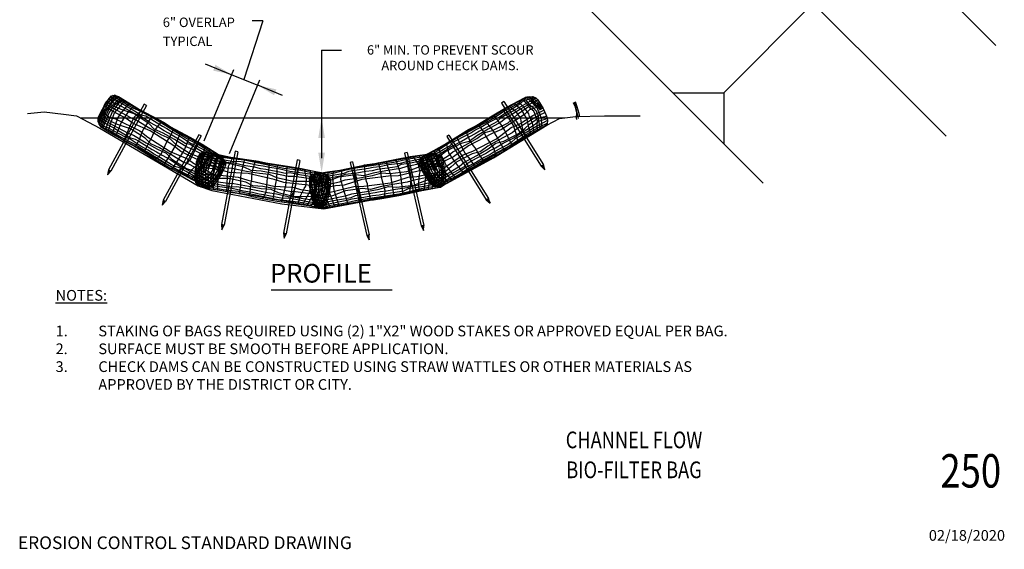
# Model space of a CAD drawing. Units: feet. Extents: x 0.21 to 7.63, y 0.17 to 10.1.
# Drawn here: x 0.21 to 7.58, y 0.17 to 4.13 of the extents above; entities that cross this region are included whole.
import ezdxf
from ezdxf.enums import TextEntityAlignment as Align

# ---------------------------------------------------------------- set-up
doc = ezdxf.new("R2010")
doc.units = ezdxf.units.FT
doc.header["$MEASUREMENT"] = 0
for name, color, linetype in [('BIOBAG', 51, 'Continuous'), ('DIMENSIONS', 4, 'Continuous'), ('HATCHING', 8, 'Continuous'), ('OBJECTS', 7, 'Continuous'), ('TEXTM', 3, 'Continuous'), ('TEXTS', 2, 'Continuous'), ('ZDWG_TXT_TITLES', 7, 'Continuous')]:
    doc.layers.add(name, color=color, linetype=linetype)
doc.styles.add('18', font='Simplex')
doc.styles.add('DEFAULT', font='Simplex')
doc.styles.add('NOTES-MAJOR', font='arial.ttf', dxfattribs={"width": 0.8, "height": 0.125})
doc.styles.add('TITLES', font='swissb.ttf', dxfattribs={"height": 0.25})
doc.styles.add('TXT', font='romans.shx')

# ---------------------------------------------------------------- blocks, each defined once
blk = doc.blocks.new('A$C32ED3CB6')
at = {"layer": 'OBJECTS', "linetype": 'Continuous'}
for points in [[(0.0169, 0.5094), (0, 0.4988)], [(0, 0.4988), (0.2965, 0.0256)], [(0.0169, 0.5094), (0.3135, 0.0362)], [(0.3135, 0.0362), (0.2965, 0.0256)], [(0.2965, 0.0256), (0.3244, 0), (0.3135, 0.0362)], [(0.305, 0.0309), (0.3244, 0)]]:
    blk.add_lwpolyline(points, dxfattribs=at)

msp = doc.modelspace()

# ---------------------------------------------------------------- linework, layer by layer
at = {"layer": 'BIOBAG', "linetype": 'Continuous'}
for p, q in [((0.8919, 3.4909), (0.8651, 3.5214)), ((0.9851, 3.4941), (1, 3.4855)), ((1, 3.4855), (1.0673, 3.4467)), ((1.0673, 3.4467), (1.1158, 3.4173)), ((1.1158, 3.4173), (1.1517, 3.4079)), ((1.1517, 3.4079), (1.1785, 3.3925)), ((1.1785, 3.3925), (1.2781, 3.3307)), ((1.2781, 3.3307), (1.3108, 3.3132)), ((1.3108, 3.3132), (1.3523, 3.2864)), ((1.3523, 3.2864), (1.4117, 3.2535)), ((1.4117, 3.2535), (1.4862, 3.2048)), ((1.4862, 3.2048), (1.5211, 3.1889)), ((1.5211, 3.1889), (1.6004, 3.146)), ((1.6004, 3.146), (1.6572, 3.1161)), ((1.6572, 3.1161), (1.6865, 3.1077)), ((1.6865, 3.1077), (1.7117, 3.0846)), ((1.7117, 3.0846), (1.7477, 3.0468))]:
    msp.add_line(p, q, dxfattribs=at)
at = {"layer": 'DIMENSIONS'}
for points in [[(2.0286, 4.12), (1.8862, 3.6793)], [(2.0286, 4.12), (1.9475, 4.12)], [(1.5977, 3.7971), (1.7956, 3.7163)], [(1.5897, 3.2212), (1.8119, 3.7563)], [(1.7956, 3.7163), (1.9902, 3.6369)], [(1.7782, 3.127), (2.0065, 3.6769)], [(2.1757, 3.5613), (1.9902, 3.6369)], [(0.6606, 3.3944), (4.287, 3.3944)]]:
    msp.add_lwpolyline(points, dxfattribs=at)
for points in [[(1.6737, 3.7903), (1.6563, 3.7468), (1.7956, 3.7163)], [(2.1121, 3.5629), (2.1295, 3.6065), (1.9902, 3.6369)]]:
    msp.add_solid(points, dxfattribs=at)
at = {"layer": 'HATCHING', "linetype": 'Continuous'}
for points in [[(0.9288, 3.5594), (0.9149, 3.5484), (0.902, 3.5364), (0.8933, 3.5286), (0.8801, 3.5179), (0.8712, 3.5054), (0.8551, 3.4806), (0.8501, 3.467), (0.8325, 3.4383), (0.8256, 3.4194), (0.8178, 3.4038), (0.8126, 3.3898), (0.8075, 3.3687), (0.7998, 3.3558)], [(0.8274, 3.4595), (0.8405, 3.484), (0.8536, 3.5106), (0.8711, 3.5277), (0.8774, 3.5387), (0.8968, 3.5583), (0.9183, 3.5632), (0.9492, 3.5521), (1.0261, 3.505), (1.1059, 3.4562), (1.2906, 3.3576), (1.3384, 3.3273), (1.4822, 3.2483), (1.5749, 3.1961), (1.7165, 3.1063), (1.7299, 3.0879), (1.7466, 3.0636), (1.7482, 3.0387), (1.7423, 3.0194), (1.706, 2.9522)], [(0.8338, 3.4557), (0.8541, 3.4993), (0.8796, 3.5213), (0.9177, 3.5634)], [(0.8489, 3.447), (0.8813, 3.4852), (0.9032, 3.5243), (0.94, 3.5554)], [(0.855, 3.4435), (0.8639, 3.4542), (0.9131, 3.5221), (0.9476, 3.5526)], [(0.8553, 3.5086), (0.8621, 3.5148), (0.8859, 3.5433), (0.9002, 3.5591)], [(0.8665, 3.437), (0.8817, 3.4624), (0.9224, 3.5073), (0.9621, 3.5441)], [(1.7476, 3.0368), (1.7198, 3.0542), (1.651, 3.0955), (1.5997, 3.1251), (1.5324, 3.1639), (1.4838, 3.1933), (1.4479, 3.2027), (1.4212, 3.2181), (1.3216, 3.28), (1.2889, 3.2974), (1.2474, 3.3242), (1.188, 3.3571), (1.1135, 3.4058), (1.0785, 3.4217), (0.9992, 3.4646), (0.9425, 3.4945), (0.9131, 3.5029), (0.888, 3.526), (0.8766, 3.5379)], [(0.878, 3.4303), (0.8967, 3.4562), (0.9227, 3.4927), (0.9565, 3.5209), (0.9744, 3.5366)], [(0.8893, 3.5507), (0.9487, 3.5152), (1, 3.4855), (1.0673, 3.4467), (1.1158, 3.4173), (1.1517, 3.4079), (1.1785, 3.3925), (1.2781, 3.3307), (1.3108, 3.3132), (1.3523, 3.2864), (1.4117, 3.2535), (1.4862, 3.2048), (1.5211, 3.1889), (1.6004, 3.146), (1.6572, 3.1161), (1.6865, 3.1077), (1.7117, 3.0846), (1.7477, 3.0468)], [(1.7333, 3.083), (1.7209, 3.0907), (1.6887, 3.1164), (1.6498, 3.1304), (1.5527, 3.1893), (1.4513, 3.2407), (1.1917, 3.4005), (1.0935, 3.4501), (1.0591, 3.4671), (1.0258, 3.4835), (0.9474, 3.5302), (0.904, 3.56)], [(1.7171, 3.1055), (1.5506, 3.2004), (1.4489, 3.2563), (1.288, 3.3478), (1.232, 3.3815), (1.0485, 3.4832), (0.9989, 3.5132), (0.9188, 3.564)], [(3.2465, 2.9555), (3.2318, 2.9791), (3.2153, 3.0038), (3.2092, 3.0275), (3.2029, 3.0385), (3.1956, 3.065), (3.2021, 3.0861), (3.2272, 3.1073), (3.3064, 3.1503), (3.3886, 3.1951), (3.5663, 3.3057), (3.6165, 3.332), (3.7568, 3.417), (3.8483, 3.4712), (3.9969, 3.5489), (4.0195, 3.5513), (4.0489, 3.5536), (4.0713, 3.5425), (4.0851, 3.5278), (4.1251, 3.4628)], [(4.0255, 3.5518), (4.0126, 3.5449), (3.9743, 3.5299), (3.9427, 3.5032), (3.8432, 3.4485), (3.748, 3.3864), (3.4797, 3.2415), (3.3877, 3.1812), (3.3558, 3.16), (3.325, 3.1393), (3.2453, 3.0947), (3.1978, 3.0721)], [(3.1984, 3.0547), (3.2589, 3.0884), (3.3102, 3.118), (3.3775, 3.1569), (3.4273, 3.1842), (3.4533, 3.2106), (3.4801, 3.2261), (3.5834, 3.2814), (3.6148, 3.301), (3.6588, 3.3236), (3.717, 3.3585), (3.7964, 3.3987), (3.8277, 3.421), (3.9045, 3.4682), (3.9588, 3.5024), (3.9807, 3.5237), (4.0133, 3.5339), (4.064, 3.5461)], [(3.9979, 3.549), (3.8325, 3.4523), (3.7333, 3.3922), (3.5736, 3.2986), (3.5163, 3.2669), (3.3365, 3.1588), (3.2857, 3.1309), (3.2017, 3.0869)], [(4.0727, 3.5411), (4.0437, 3.5258), (3.9735, 3.4867), (3.9223, 3.4571), (3.8549, 3.4183), (3.8052, 3.3909), (3.7791, 3.3645), (3.7524, 3.3491), (3.6491, 3.2937), (3.6176, 3.2741), (3.5736, 3.2516), (3.5155, 3.2166), (3.4361, 3.1764), (3.4048, 3.1541), (3.328, 3.1069), (3.2737, 3.0727), (3.2517, 3.0515), (3.2192, 3.0412), (3.2032, 3.0374)], [(4.0787, 3.436), (4.0755, 3.4425), (4.0534, 3.4651), (4.0295, 3.4859), (4, 3.5224), (3.9728, 3.5366)], [(4.0913, 3.4432), (4.0795, 3.4694), (4.051, 3.4982), (4.0077, 3.54), (3.9932, 3.547)], [(4.1046, 3.4509), (4.0939, 3.4685), (4.0679, 3.4937), (4.0461, 3.5169), (4.0334, 3.537), (4.0083, 3.5501)], [(4.1119, 3.4552), (4.0933, 3.4869), (4.0676, 3.5066), (4.0471, 3.5318), (4.0279, 3.5505)], [(4.1179, 3.4586), (4.0889, 3.5056), (4.0651, 3.5284), (4.0396, 3.5529)], [(0.7972, 3.3633), (0.8017, 3.3891), (0.8083, 3.4093), (0.8185, 3.4295), (0.8278, 3.4518), (0.8376, 3.4757), (0.8512, 3.4992), (0.8553, 3.5086)], [(1.7197, 2.9776), (1.701, 2.9896), (1.6469, 3.0365), (1.5969, 3.0511), (1.4144, 3.1422), (1.3541, 3.1884), (1.186, 3.2969), (1.0577, 3.351), (1.0052, 3.3885), (0.8986, 3.4457), (0.8411, 3.4852)], [(0.8502, 3.5025), (0.8777, 3.4835), (0.9311, 3.4526), (1.0479, 3.3909), (1.0884, 3.3747), (1.1823, 3.3176), (1.2656, 3.2695), (1.3324, 3.2395), (1.3745, 3.1966), (1.4837, 3.1265), (1.5356, 3.1079), (1.5812, 3.093), (1.6565, 3.0581), (1.7072, 3.0003), (1.7273, 2.9915)], [(1.7423, 3.0194), (1.7196, 3.0316), (1.6707, 3.0655), (1.6173, 3.0963), (1.5005, 3.1581), (1.46, 3.1743), (1.3661, 3.2314), (1.2828, 3.2795), (1.216, 3.3095), (1.1739, 3.3524), (1.0647, 3.4225), (1.0128, 3.4411), (0.9672, 3.456), (0.8919, 3.4909), (0.8651, 3.5214)], [(0.8957, 3.42), (0.9065, 3.4471), (0.9252, 3.469), (0.9432, 3.4932), (0.9578, 3.5115), (0.9726, 3.5215), (0.984, 3.5307)], [(0.9095, 3.4121), (0.9194, 3.4318), (0.9976, 3.5224)], [(0.9441, 3.3912), (0.9513, 3.403), (0.9635, 3.4232), (1.0293, 3.503)], [(0.9792, 3.372), (0.986, 3.383), (1.0299, 3.4492), (1.0635, 3.4821)], [(4.0851, 3.5278), (4.0631, 3.5142), (4.0094, 3.4889), (3.9559, 3.458), (3.8441, 3.3878), (3.8097, 3.3608), (3.7134, 3.308), (3.6301, 3.2599), (3.5707, 3.2171), (3.5125, 3.202), (3.3972, 3.1425), (3.3551, 3.1068), (3.3194, 3.0749), (3.2515, 3.0271), (3.2117, 3.0192)], [(3.2206, 2.9968), (3.2508, 3.011), (3.3042, 3.0419), (3.4161, 3.1122), (3.4504, 3.1391), (3.5468, 3.1919), (3.6301, 3.24), (3.6895, 3.2828), (3.7477, 3.2979), (3.863, 3.3574), (3.9051, 3.3931), (3.9408, 3.4251), (4.0087, 3.4728), (4.084, 3.4878), (4.1017, 3.5008)], [(4.11, 3.4874), (4.0902, 3.4771), (4.0225, 3.4537), (3.9849, 3.4177), (3.8148, 3.3052), (3.7446, 3.2761), (3.5666, 3.1847), (3.4555, 3.1007), (3.3969, 3.074), (3.294, 3.0103), (3.2311, 2.9802)], [(4.1251, 3.4628), (4.1466, 3.4175), (4.1563, 3.3938), (4.1586, 3.3737), (4.1552, 3.3518), (4.1422, 3.335), (4.1114, 3.3145), (4.0708, 3.2924), (4.0363, 3.2711), (3.9895, 3.2414), (3.8683, 3.1648), (3.7562, 3.1001), (3.701, 3.0708), (3.6718, 3.0567), (3.6026, 3.0194), (3.5553, 2.9881), (3.5002, 2.9589), (3.4527, 2.9302), (3.4057, 2.903), (3.3599, 2.8806), (3.3305, 2.8783), (3.3096, 2.8822), (3.301, 2.8879), (3.2864, 2.8969), (3.2465, 2.9555)], [(3.9605, 3.3677), (3.9576, 3.3896), (3.9271, 3.4358), (3.8683, 3.4816)], [(4.0011, 3.3912), (3.9667, 3.4508), (3.9062, 3.5015)], [(4.0244, 3.4046), (4.0179, 3.4241), (3.9946, 3.4593), (3.9396, 3.519)], [(4.0634, 3.4271), (4.0566, 3.4431), (4.0328, 3.4615), (4.0052, 3.4969), (3.989, 3.5148), (3.9622, 3.5308)], [(4.3784, 3.3815), (4.3752, 3.3934), (4.3766, 3.4323), (4.3673, 3.4734), (4.3526, 3.5053)], [(4.3888, 3.3882), (4.3847, 3.412), (4.3728, 3.4659), (4.3599, 3.5096)], [(4.3993, 3.4011), (4.3947, 3.4252), (4.3806, 3.4759), (4.3663, 3.5133)], [(1.706, 2.9522), (1.6776, 2.911), (1.6619, 2.8907), (1.6456, 2.8787), (1.625, 2.8707), (1.6039, 2.8735), (1.5707, 2.8899), (1.5313, 2.914), (1.4956, 2.9333), (1.4465, 2.959), (1.3195, 3.0256), (1.2075, 3.0903), (1.1545, 3.1235), (1.1277, 3.1417), (1.0608, 3.183), (1.01, 3.2083), (0.9572, 3.2415), (0.9085, 3.2683), (0.8615, 3.2954), (0.8192, 3.3238), (0.8026, 3.3481), (0.7955, 3.3682), (0.7961, 3.3785), (0.7966, 3.3956), (0.8274, 3.4595)], [(0.7989, 3.3585), (0.8076, 3.388), (0.8154, 3.411), (0.83, 3.4474), (0.8338, 3.4557)], [(0.8019, 3.4063), (0.8507, 3.3724), (0.9041, 3.3416), (1.0209, 3.2798), (1.0615, 3.2636), (1.1553, 3.2065), (1.2387, 3.1584), (1.3054, 3.1284), (1.3476, 3.0855), (1.4568, 3.0154), (1.5087, 2.9968), (1.5542, 2.9819), (1.6295, 2.947), (1.6699, 2.901)], [(0.8034, 3.3448), (0.8111, 3.3639), (0.8247, 3.4001), (0.8444, 3.4387), (0.8489, 3.447)], [(0.8124, 3.3338), (0.8286, 3.3774), (0.855, 3.4435)], [(1.6869, 2.9245), (1.6438, 2.9544), (1.5904, 2.9853), (1.4736, 3.047), (1.4331, 3.0632), (1.3392, 3.1203), (1.2559, 3.1684), (1.1891, 3.1984), (1.1469, 3.2413), (1.0378, 3.3114), (0.9858, 3.33), (0.9403, 3.3449), (0.865, 3.3798), (0.8159, 3.4357)], [(0.8212, 3.3225), (0.8275, 3.3398), (0.8487, 3.3972), (0.8603, 3.421), (0.8665, 3.437)], [(0.8215, 3.4474), (0.8746, 3.4014), (0.9246, 3.3868), (1.1071, 3.2957), (1.1673, 3.2495), (1.3355, 3.141), (1.4638, 3.0869), (1.5163, 3.0494), (1.6229, 2.9922), (1.698, 2.9406)], [(0.8318, 3.3154), (0.8649, 3.401), (0.878, 3.4303)], [(0.8503, 3.303), (0.8659, 3.346), (0.8957, 3.42)], [(0.8716, 3.2896), (0.8907, 3.3553), (0.9095, 3.4121)], [(0.901, 3.2726), (0.9441, 3.3912)], [(1.037, 3.3376), (1.0663, 3.398), (1.1199, 3.4487)], [(1.1254, 3.289), (1.1352, 3.3076), (1.189, 3.3901), (1.2018, 3.405)], [(3.254, 2.9444), (3.3204, 2.9673), (3.358, 3.0033), (3.5282, 3.1158), (3.5983, 3.1449), (3.7763, 3.2363), (3.8874, 3.3204), (3.946, 3.3471), (4.0489, 3.4108), (4.1311, 3.4501)], [(4.1395, 3.4324), (4.0921, 3.41), (4.0387, 3.3792), (3.9268, 3.3089), (3.8925, 3.2819), (3.7961, 3.2292), (3.7128, 3.181), (3.6534, 3.1382), (3.5952, 3.1232), (3.4799, 3.0637), (3.4378, 3.028), (3.4022, 2.996), (3.3343, 2.9483), (3.2613, 2.9337)], [(3.2798, 2.9068), (3.3336, 2.9322), (3.387, 2.963), (3.4989, 3.0333), (3.5332, 3.0603), (3.6295, 3.113), (3.7129, 3.1612), (3.7722, 3.204), (3.8304, 3.219), (3.9458, 3.2785), (3.9878, 3.3142), (4.0235, 3.3462), (4.0914, 3.3939), (4.1514, 3.4059)], [(3.8393, 3.2978), (3.8169, 3.3354), (3.7538, 3.4152)], [(3.9042, 3.3352), (3.8781, 3.3765), (3.8238, 3.4567)], [(4.0323, 3.2686), (4.0195, 3.3226), (4.0062, 3.3824), (4.0011, 3.3912)], [(4.0592, 3.2852), (4.0453, 3.3548), (4.0244, 3.4046)], [(4.0822, 3.2986), (4.0811, 3.3302), (4.0823, 3.3714), (4.0674, 3.4093), (4.0634, 3.4271)], [(4.1056, 3.3113), (4.0961, 3.3579), (4.0912, 3.4076), (4.0787, 3.436)], [(4.1169, 3.3182), (4.1168, 3.3449), (4.1125, 3.3853), (4.0973, 3.4302), (4.0913, 3.4432)], [(1.6459, 2.8789), (1.6416, 2.8815), (1.5728, 2.9228), (1.5215, 2.9524), (1.4542, 2.9912), (1.4056, 3.0206), (1.3697, 3.03), (1.343, 3.0454), (1.2434, 3.1072), (1.2107, 3.1247), (1.1692, 3.1515), (1.1098, 3.1844), (1.0353, 3.2331), (1.0003, 3.249), (0.9211, 3.2919), (0.8643, 3.3218), (0.8349, 3.3302), (0.8098, 3.3533), (0.7955, 3.3683)], [(0.7964, 3.387), (0.8016, 3.3837), (0.8705, 3.3424), (0.9218, 3.3128), (0.9891, 3.274), (1.0376, 3.2446), (1.0735, 3.2352), (1.1003, 3.2198), (1.1999, 3.158), (1.2326, 3.1405), (1.2741, 3.1137), (1.3335, 3.0808), (1.408, 3.0321), (1.443, 3.0162), (1.5222, 2.9733), (1.579, 2.9434), (1.6084, 2.935), (1.6335, 2.9119), (1.6571, 2.8871)], [(0.8063, 3.3426), (0.8327, 3.3215), (0.8717, 3.3076), (0.9688, 3.2486), (1.0702, 3.1973), (1.3298, 3.0374), (1.428, 2.9878), (1.4623, 2.9708), (1.4956, 2.9545), (1.5741, 2.9078), (1.627, 2.8714)], [(0.8193, 3.3239), (0.9709, 3.2375), (1.0725, 3.1817), (1.2334, 3.0902), (1.2895, 3.0564), (1.473, 2.9547), (1.5226, 2.9247), (1.602, 2.8743)], [(0.9294, 3.2568), (0.9718, 3.3601), (0.9792, 3.372)], [(0.9901, 3.2208), (1.0084, 3.268), (1.037, 3.3376)], [(1.1973, 3.2459), (1.2047, 3.2632), (1.226, 3.307), (1.274, 3.37)], [(3.2938, 2.8924), (3.2993, 2.8953), (3.3694, 2.9343), (3.4207, 2.9639), (3.488, 3.0028), (3.5377, 3.0301), (3.5638, 3.0566), (3.5905, 3.072), (3.6939, 3.1274), (3.7253, 3.147), (3.7693, 3.1695), (3.8275, 3.2045), (3.9069, 3.2446), (3.9381, 3.267), (4.0149, 3.3142), (4.0692, 3.3484), (4.0912, 3.3696), (4.1238, 3.3798), (4.157, 3.3878)], [(4.1586, 3.374), (4.1541, 3.3717), (4.084, 3.3327), (4.0327, 3.3031), (3.9654, 3.2642), (3.9157, 3.2369), (3.8896, 3.2104), (3.8629, 3.195), (3.7595, 3.1396), (3.7281, 3.12), (3.6841, 3.0975), (3.6259, 3.0625), (3.5465, 3.0224), (3.5153, 3), (3.4385, 2.9528), (3.3842, 2.9186), (3.3622, 2.8974), (3.3297, 2.8872), (3.3095, 2.8823)], [(3.3372, 2.8788), (3.3687, 2.8911), (3.4002, 2.9179), (3.4998, 2.9725), (3.595, 3.0346), (3.8632, 3.1795), (3.9553, 3.2398), (3.9871, 3.2611), (4.018, 3.2817), (4.0977, 3.3263), (4.1556, 3.354)], [(3.3599, 2.8807), (3.5105, 2.9688), (3.6097, 3.0289), (3.7694, 3.1225), (3.8266, 3.1541), (4.0065, 3.2622), (4.0573, 3.2902), (4.1406, 3.3338)], [(3.7168, 3.2271), (3.6979, 3.2547), (3.6739, 3.2992), (3.6401, 3.3463)], [(3.7747, 3.2617), (3.7576, 3.2915), (3.7219, 3.3366), (3.6911, 3.3772)], [(3.9381, 3.2089), (3.9253, 3.2682), (3.9042, 3.3352)], [(3.9995, 3.2478), (3.9746, 3.31), (3.9605, 3.3677)], [(1.074, 3.1741), (1.1049, 3.231), (1.1254, 3.289)], [(1.1334, 3.1378), (1.1509, 3.1567), (1.1767, 3.2114), (1.1977, 3.2457)], [(1.2978, 3.1879), (1.3122, 3.2182), (1.3387, 3.2612), (1.3627, 3.314)], [(1.3566, 3.1552), (1.3739, 3.1849), (1.3951, 3.2383), (1.4149, 3.2853)], [(1.4202, 3.1172), (1.4416, 3.1555), (1.4791, 3.25)], [(3.5432, 3.1284), (3.5319, 3.1461), (3.4874, 3.234), (3.4809, 3.2525)], [(3.6165, 3.1691), (3.6051, 3.1841), (3.5779, 3.2245), (3.5473, 3.2976)], [(3.8388, 3.1478), (3.7747, 3.2617)], [(3.896, 3.1823), (3.8393, 3.2978)], [(1.2247, 3.0803), (1.2666, 3.1228), (1.2978, 3.1879)], [(1.4851, 3.0798), (1.5078, 3.123), (1.5501, 3.2101)], [(1.5414, 3.0472), (1.5588, 3.0607), (1.5836, 3.1102), (1.594, 3.184)], [(3.3982, 3.0432), (3.392, 3.0546), (3.3567, 3.1257), (3.345, 3.1713)], [(3.4569, 3.0761), (3.4192, 3.1317), (3.402, 3.2035)], [(3.6781, 3.0597), (3.6705, 3.0843), (3.636, 3.1339), (3.6168, 3.1693)], [(3.7735, 3.1101), (3.7577, 3.1675), (3.7168, 3.2271)], [(1.29, 3.0426), (1.3566, 3.1552)], [(1.3485, 3.0104), (1.4202, 3.1172)], [(1.5251, 3.0075), (1.5291, 3.035), (1.5323, 3.0645), (1.5429, 3.0865), (1.5451, 3.0991), (1.5565, 3.1241), (1.575, 3.136), (1.6079, 3.1361), (1.6963, 3.1182), (1.788, 3.0997), (1.9952, 3.0702), (2.0506, 3.0581), (2.2127, 3.033), (2.3176, 3.0156), (2.4814, 2.9797), (2.5003, 2.967), (2.5243, 2.9499), (2.5343, 2.927), (2.5354, 2.9068), (2.5243, 2.8313)], [(1.5325, 3.0062), (1.5366, 3.054), (1.5531, 3.0834), (1.5744, 3.136)], [(1.5345, 3.0632), (1.5389, 3.0714), (1.5515, 3.1062), (1.5595, 3.1259)], [(1.5862, 3.1361), (1.5769, 3.121), (1.5689, 3.1053), (1.5634, 3.0949), (1.5547, 3.0804), (1.5506, 3.0656), (1.5439, 3.0367), (1.5439, 3.0223), (1.5372, 2.9893), (1.5371, 2.9691), (1.5352, 2.9519), (1.5351, 2.9369), (1.5375, 2.9153), (1.5347, 2.9006)], [(2.5344, 2.925), (2.5024, 2.9319), (2.4236, 2.9471), (2.3652, 2.9574), (2.2887, 2.9709), (2.233, 2.9819), (2.1961, 2.9784), (2.1656, 2.9838), (2.0509, 3.0078), (2.0142, 3.013), (1.966, 3.024), (1.899, 3.0346), (1.8124, 3.0548), (1.7741, 3.0578), (1.6849, 3.071), (1.6213, 3.0797), (1.5908, 3.0776), (1.5593, 3.0907), (1.5446, 3.098)], [(1.5497, 3.0031), (1.567, 3.0501), (1.5742, 3.0943), (1.5982, 3.1361)], [(1.5521, 3.1144), (1.6201, 3.1013), (1.6784, 3.091), (1.7549, 3.0775), (1.8106, 3.0664), (1.8476, 3.0699), (1.878, 3.0646), (1.9927, 3.0406), (2.0294, 3.0354), (2.0776, 3.0244), (2.1446, 3.0138), (2.2313, 2.9935), (2.2696, 2.9905), (2.3587, 2.9773), (2.4223, 2.9686), (2.4528, 2.9707), (2.4843, 2.9577), (2.5311, 2.9344)], [(1.5565, 3.0019), (1.5612, 3.015), (1.5843, 3.0956), (1.6062, 3.1361)], [(2.5051, 2.9635), (2.4909, 2.9665), (2.4519, 2.9797), (2.4105, 2.9795), (2.2991, 3.0016), (2.1863, 3.0152), (1.8876, 3.0767), (1.7784, 3.0896), (1.7403, 3.0939), (1.7034, 3.0979), (1.6137, 3.1149), (1.5627, 3.1281)], [(1.5696, 2.9997), (1.5752, 3.0288), (1.5981, 3.0849), (1.6228, 3.1331)], [(2.4823, 2.9791), (2.2933, 3.0114), (2.1787, 3.0291), (1.9962, 3.06), (1.932, 3.0726), (1.7248, 3.1054), (1.6679, 3.1166), (1.5752, 3.1369)], [(1.582, 3.0238), (1.6165, 3.0834), (1.6301, 3.1611)], [(1.5827, 2.9973), (1.5914, 3.0281), (1.6034, 3.0713), (1.6254, 3.1094), (1.6369, 3.1302)], [(1.6028, 2.9938), (1.6037, 3.0229), (1.6138, 3.0498), (1.6224, 3.0788), (1.6299, 3.1009), (1.6404, 3.1154), (1.6479, 3.128)], [(1.6053, 3.0104), (1.6189, 3.0257), (1.6377, 3.0635), (1.6619, 3.1409)], [(1.6185, 2.991), (1.6211, 3.013), (1.6636, 3.1248)], [(1.6443, 2.9878), (1.6547, 3.0017), (1.6588, 3.0315), (1.6756, 3.0731), (1.683, 3.0962), (1.6835, 3.1273)], [(1.6581, 2.9832), (1.6609, 2.9968), (1.6655, 3.0199), (1.7, 3.1174)], [(1.6596, 2.979), (1.6636, 2.985), (1.6722, 3.0155), (1.6782, 3.0465), (1.6951, 3.0904), (1.6938, 3.121)], [(1.6722, 2.9717), (1.689, 2.995), (1.6996, 3.0342), (1.7142, 3.0925), (1.713, 3.1085)], [(1.6855, 2.964), (1.6953, 2.9821), (1.7042, 3.0172), (1.7134, 3.0477), (1.7244, 3.0688), (1.7232, 3.0971)], [(1.6977, 2.9772), (1.7003, 2.9899), (1.719, 3.067), (1.7393, 3.1095)], [(1.7638, 2.9646), (1.7706, 3.0314), (1.8037, 3.0974)], [(2.3895, 2.826), (2.3838, 2.8532), (2.3768, 2.882), (2.3792, 2.9063), (2.377, 2.9189), (2.3792, 2.9463), (2.3925, 2.9639), (2.4233, 2.9752), (2.5125, 2.9885), (2.605, 3.0025), (2.8098, 3.0457), (2.866, 3.0532), (3.027, 3.0851), (3.1314, 3.1047), (3.2976, 3.127), (3.3197, 3.1215), (3.3481, 3.1136), (3.3654, 3.0955), (3.3733, 3.0769), (3.3887, 3.0021)], [(2.3783, 2.9356), (2.4467, 2.9466), (2.505, 2.9569), (2.5815, 2.9704), (2.6376, 2.979), (2.6712, 2.995), (2.7016, 3.0003), (2.8176, 3.017), (2.8539, 3.0247), (2.9029, 3.0308), (2.9695, 3.0438), (3.0579, 3.0544), (3.0949, 3.0647), (3.1832, 3.0828), (3.2459, 3.0963), (3.2738, 3.1087), (3.3079, 3.1072), (3.3598, 3.1014)], [(3.3255, 3.1199), (3.3111, 3.1178), (3.2699, 3.1168), (3.2311, 3.1025), (3.1189, 3.0852), (3.0082, 3.0594), (2.7065, 3.015), (2.5994, 2.9898), (2.5622, 2.9808), (2.5262, 2.9719), (2.436, 2.9572), (2.3836, 2.9522)], [(3.2987, 3.1267), (3.1101, 3.0924), (2.9963, 3.0698), (2.8142, 3.0365), (2.7496, 3.0263), (2.5436, 2.9863), (2.4864, 2.9774), (2.3924, 2.9648)], [(3.1374, 2.9578), (3.1271, 3.0056), (3.1035, 3.0995)], [(3.2015, 2.9691), (3.2062, 2.9907), (3.1934, 3.0445), (3.1538, 3.1077)], [(3.2477, 2.9773), (3.2357, 3.0451), (3.1962, 3.1134)], [(3.2681, 2.9679), (3.2511, 3.0151), (3.2283, 3.0535), (3.2197, 3.101)], [(3.2741, 2.9714), (3.2693, 2.9845), (3.2351, 3.0611), (3.2259, 3.1062)], [(3.2741, 2.9819), (3.2747, 3.0024), (3.2649, 3.0435), (3.2336, 3.1184)], [(3.2855, 2.9782), (3.2712, 3.004), (3.2526, 3.0617), (3.2406, 3.1145)], [(3.2971, 2.9847), (3.284, 3.0139), (3.2654, 3.0547), (3.2578, 3.098), (3.2532, 3.1214)], [(3.3185, 2.9898), (3.3175, 3.0071), (3.3015, 3.0325), (3.2877, 3.0752), (3.2785, 3.0976), (3.2589, 3.1218)], [(3.3148, 2.9949), (3.2968, 3.0178), (3.2872, 3.0449), (3.2752, 3.0727), (3.2666, 3.0944), (3.2654, 3.1123), (3.2631, 3.1268)], [(3.3359, 2.9928), (3.3352, 3), (3.3221, 3.0289), (3.3068, 3.0565), (3.2916, 3.101), (3.2708, 3.1236)], [(3.3286, 3.0029), (3.3165, 3.0214), (3.2771, 3.1344)], [(3.3502, 2.9954), (3.3481, 3.024), (3.3311, 3.0608), (3.3048, 3.1149), (3.2936, 3.1264)], [(3.3654, 2.998), (3.3613, 3.0182), (3.3455, 3.0508), (3.333, 3.08), (3.3278, 3.1033), (3.3088, 3.1242)], [(3.3639, 3.0224), (3.3573, 3.0346), (3.346, 3.0553), (3.3098, 3.1521)], [(3.3737, 2.9995), (3.367, 3.0357), (3.3496, 3.063), (3.339, 3.0936), (3.3274, 3.1178)], [(3.3805, 3.0007), (3.3693, 3.0548), (3.3547, 3.0844), (3.3392, 3.1161)], [(3.617, 3.0264), (3.5831, 3.0816), (3.5432, 3.1284)], [(1.3926, 2.9873), (1.4376, 3.0279), (1.4851, 3.0798)], [(1.457, 2.9535), (1.4985, 3.0062), (1.5414, 3.0472)], [(1.4914, 2.9355), (1.5318, 2.9735), (1.577, 3.015), (1.582, 3.0238)], [(1.5297, 2.9068), (1.5251, 2.9325), (1.5244, 2.9538), (1.5271, 2.9762), (1.5282, 3.0004), (1.5292, 3.0263), (1.5339, 3.0529), (1.5345, 3.0632)], [(2.5285, 2.8598), (2.5068, 2.8647), (2.4398, 2.8903), (2.3879, 2.8869), (2.1853, 2.9101), (2.1128, 2.9329), (1.9177, 2.9773), (1.7786, 2.9843), (1.7165, 3.0015), (1.5968, 3.0189), (1.5292, 3.0363)], [(1.5319, 3.0557), (1.5642, 3.0472), (1.6249, 3.0365), (1.7558, 3.0184), (1.7994, 3.017), (1.9071, 2.9955), (2.0019, 2.9788), (2.0749, 2.9735), (2.1292, 2.9476), (2.2557, 2.919), (2.3109, 2.9193), (2.3588, 2.9209), (2.4415, 2.9138), (2.5089, 2.8769), (2.5308, 2.8755)], [(2.5354, 2.9069), (2.5098, 2.9106), (2.4524, 2.9257), (2.3916, 2.9364), (2.2608, 2.9545), (2.2171, 2.9559), (2.1094, 2.9774), (2.0146, 2.9941), (1.9416, 2.9995), (1.8874, 3.0253), (1.7608, 3.0539), (1.7056, 3.0536), (1.6577, 3.052), (1.575, 3.0591), (1.5394, 3.0786)], [(1.6928, 2.9598), (1.711, 2.9918), (1.7152, 3.024), (1.7268, 3.0542), (1.7334, 3.0802)], [(1.6988, 2.9564), (1.725, 3.005), (1.7328, 3.037), (1.7413, 3.0713)], [(1.8635, 2.9492), (1.8663, 2.97), (1.8887, 3.066), (1.8956, 3.0843)], [(1.9458, 2.9333), (1.9468, 2.9521), (1.9519, 3.0005), (1.9754, 3.0762)], [(2.06, 2.9132), (2.0632, 2.9466), (2.0735, 2.996), (2.0779, 3.0538)], [(2.1265, 2.9025), (2.1326, 2.9364), (2.1343, 2.9938), (2.1368, 3.0447)], [(2.1993, 2.8886), (2.2063, 2.9319), (2.2092, 3.0335)], [(3.3662, 3.0937), (3.3337, 3.0892), (3.2544, 3.0765), (3.1961, 3.0662), (3.1196, 3.0527), (3.0635, 3.0441), (3.03, 3.0281), (2.9995, 3.0228), (2.8835, 3.0061), (2.8473, 2.9984), (2.7982, 2.9923), (2.7316, 2.9793), (2.6432, 2.9687), (2.6062, 2.9584), (2.5179, 2.9404), (2.4552, 2.9268), (2.4273, 2.9144), (2.3932, 2.9159), (2.3768, 2.9177)], [(3.3733, 3.077), (3.348, 3.0717), (3.2888, 3.0663), (3.2281, 3.0556), (3.0989, 3.0278), (3.0575, 3.0142), (2.9489, 2.9975), (2.8541, 2.9808), (2.7837, 2.9609), (2.7238, 2.9667), (2.5951, 2.9502), (2.5434, 2.9311), (2.4989, 2.9132), (2.4188, 2.8916), (2.3787, 2.8977)], [(2.3794, 2.8736), (2.4126, 2.8767), (2.4734, 2.8874), (2.6025, 2.9152), (2.644, 2.9288), (2.7526, 2.9454), (2.8474, 2.9621), (2.9178, 2.9821), (2.9776, 2.9763), (3.1063, 2.9928), (3.1581, 3.0119), (3.2026, 3.0298), (3.2827, 3.0514), (3.3586, 3.0398), (3.3797, 3.0459)], [(3.3829, 3.0304), (3.3608, 3.0276), (3.2892, 3.0287), (3.2415, 3.0078), (3.0432, 2.9603), (2.9673, 2.9569), (2.7688, 2.9319), (2.6357, 2.8909), (2.5714, 2.8859), (2.453, 2.8612), (2.3835, 2.8545)], [(2.7275, 2.887), (2.723, 2.9074), (2.7112, 3.0053), (2.7114, 3.0249)], [(2.8103, 2.9001), (2.8047, 2.9182), (2.793, 2.9654), (2.7892, 3.0446)], [(2.9244, 2.9203), (2.916, 2.9528), (2.9087, 3.0028), (2.8931, 3.0586)], [(2.9906, 2.9331), (2.9847, 2.9669), (2.9666, 3.0215), (2.9516, 3.0702)], [(3.0637, 2.9448), (3.0555, 2.9879), (3.0235, 3.0844)], [(3.2179, 3.0042), (3.2159, 3.0133), (3.2032, 3.0481), (3.1966, 3.0683)], [(3.253, 2.9592), (3.2253, 2.9985), (3.2191, 3.0316), (3.2016, 3.0857)], [(3.2106, 3.0933), (3.2132, 3.0757), (3.2172, 3.0586), (3.2196, 3.0471), (3.2222, 3.0304), (3.2286, 3.0164), (3.2421, 2.99), (3.2514, 2.9789), (3.2674, 2.9493), (3.2803, 2.9339), (3.2899, 2.9194), (3.2995, 2.9079), (3.3152, 2.8929), (3.3225, 2.8798)], [(3.4451, 2.9258), (3.3639, 3.0224)], [(3.473, 2.9425), (3.4047, 3.0309), (3.3982, 3.0432)], [(3.5345, 2.9771), (3.5028, 3.0165), (3.4569, 3.0761)], [(2.5243, 2.8313), (2.5116, 2.7828), (2.5039, 2.7584), (2.4927, 2.7416), (2.476, 2.7269), (2.4552, 2.7224), (2.4184, 2.7265), (2.3731, 2.7356), (2.3331, 2.7415), (2.2781, 2.7489), (2.136, 2.7681), (2.0085, 2.7906), (1.9475, 2.8037), (1.916, 2.8116), (1.839, 2.8275), (1.7827, 2.8339), (1.7216, 2.847), (1.6668, 2.8555), (1.6133, 2.865), (1.5639, 2.8772), (1.5399, 2.8943), (1.5264, 2.9108), (1.5235, 2.9207), (1.5181, 2.9369), (1.5251, 3.0075)], [(1.5192, 2.9205), (1.5726, 2.9673), (1.6053, 3.0104)], [(1.5194, 2.9488), (1.5769, 2.9336), (1.6376, 2.9229), (1.7685, 2.9048), (1.8121, 2.9034), (1.9198, 2.8819), (2.0146, 2.8652), (2.0876, 2.8599), (2.1419, 2.834), (2.2684, 2.8054), (2.3236, 2.8057), (2.3715, 2.8073), (2.4542, 2.8002), (2.5078, 2.7708)], [(2.5158, 2.7987), (2.4651, 2.8121), (2.4043, 2.8228), (2.2735, 2.8409), (2.2298, 2.8423), (2.1221, 2.8638), (2.0273, 2.8805), (1.9543, 2.8859), (1.9001, 2.9117), (1.7735, 2.9403), (1.7183, 2.94), (1.6704, 2.9384), (1.5877, 2.9455), (1.5225, 2.9812)], [(1.5238, 2.9941), (1.5894, 2.969), (1.6413, 2.9724), (1.844, 2.9492), (1.9164, 2.9264), (2.1115, 2.882), (2.2506, 2.875), (2.3127, 2.8578), (2.4325, 2.8404), (2.5207, 2.8177)], [(1.5329, 2.9028), (1.531, 2.9335), (1.5304, 2.9578), (1.5317, 2.997), (1.5325, 3.0062)], [(1.5418, 2.8915), (1.5425, 2.9121), (1.5429, 2.9507), (1.5483, 2.9938), (1.5497, 3.0031)], [(1.5424, 2.9072), (1.5692, 2.9241), (1.6055, 2.9436), (1.6308, 2.9755), (1.6443, 2.9878)], [(1.554, 2.8842), (1.5544, 2.9308), (1.5565, 3.0019)], [(1.5651, 2.8934), (1.6007, 2.9249), (1.6413, 2.954), (1.6596, 2.979)], [(1.5661, 2.8766), (1.5662, 2.895), (1.5664, 2.9563), (1.5692, 2.9826), (1.5696, 2.9997)], [(1.5767, 2.887), (1.5997, 2.9005), (1.6326, 2.9244), (1.6639, 2.96), (1.6722, 2.9717)], [(1.5786, 2.8735), (1.5804, 2.9654), (1.5827, 2.9973)], [(1.5912, 2.8798), (1.5999, 2.8885), (1.6343, 2.9067), (1.6652, 2.9354), (1.6855, 2.964)], [(1.6002, 2.8682), (1.6001, 2.914), (1.6028, 2.9938)], [(1.6022, 2.8742), (1.6208, 2.8896), (1.6615, 2.9269), (1.6928, 2.9598)], [(1.6248, 2.8629), (1.6203, 2.9312), (1.6185, 2.991)], [(1.6186, 2.8715), (1.6372, 2.8875), (1.674, 2.9251), (1.6992, 2.9561)], [(1.6582, 2.857), (1.6581, 2.9832)], [(1.6903, 2.8519), (1.6948, 2.9635), (1.6977, 2.9772)], [(1.7597, 2.8389), (1.7607, 2.8894), (1.7638, 2.9646)], [(1.8545, 2.8236), (1.8641, 2.8877), (1.8635, 2.9492)], [(2.273, 2.8756), (2.2796, 2.924), (2.2895, 3.0203)], [(2.3371, 2.8643), (2.3489, 2.8829), (2.3552, 2.9379), (2.3397, 3.0108)], [(2.3793, 2.8816), (2.3806, 2.8907), (2.3805, 2.9278), (2.3813, 2.9491)], [(2.3833, 2.8561), (2.3952, 2.924), (2.3814, 3.0016)], [(2.3969, 2.8273), (2.3844, 2.8736), (2.3898, 2.9069), (2.3919, 2.9637)], [(3.3887, 3.0021), (3.3934, 2.9523), (3.3944, 2.9267), (3.3897, 2.907), (3.379, 2.8876), (3.3611, 2.8762), (3.3251, 2.8675), (3.2794, 2.8606), (3.2397, 2.8524), (3.1855, 2.8405), (3.0454, 2.81), (2.918, 2.7875), (2.8561, 2.7789), (2.8239, 2.7756), (2.7461, 2.7642), (2.6909, 2.751), (2.6291, 2.7424), (2.5746, 2.7317), (2.5212, 2.7222), (2.4705, 2.7168), (2.4421, 2.7247), (2.4238, 2.7356), (2.4177, 2.7439), (2.407, 2.7572), (2.3895, 2.826)], [(2.403, 2.9677), (2.3994, 2.9504), (2.3972, 2.9329), (2.3956, 2.9213), (2.3924, 2.9046), (2.3936, 2.8893), (2.3972, 2.8599), (2.4022, 2.8463), (2.407, 2.813), (2.4139, 2.7941), (2.418, 2.7772), (2.423, 2.7631), (2.4327, 2.7436), (2.4351, 2.7289)], [(2.3928, 2.813), (2.4631, 2.8118), (2.5107, 2.8328), (2.7091, 2.8803), (2.7849, 2.8836), (2.9835, 2.9086), (3.1166, 2.9496), (3.1808, 2.9547), (3.2993, 2.9793), (3.39, 2.9882)], [(3.3919, 2.9687), (3.3396, 2.9639), (3.2789, 2.9532), (3.1497, 2.9254), (3.1082, 2.9118), (2.9996, 2.8951), (2.9049, 2.8784), (2.8345, 2.8585), (2.7746, 2.8642), (2.6459, 2.8478), (2.5942, 2.8286), (2.5497, 2.8108), (2.4696, 2.7892), (2.396, 2.8004)], [(2.4042, 2.7688), (2.4634, 2.7743), (2.5241, 2.785), (2.6533, 2.8128), (2.6948, 2.8264), (2.8034, 2.843), (2.8982, 2.8597), (2.9686, 2.8796), (3.0284, 2.8739), (3.1571, 2.8904), (3.2089, 2.9095), (3.2533, 2.9274), (3.3335, 2.949), (3.3939, 2.9397)], [(2.4141, 2.8303), (2.4143, 2.8804), (2.406, 2.9243), (2.4142, 2.9718)], [(2.4097, 2.8515), (2.4172, 2.8706), (2.4221, 2.9125), (2.4183, 2.9936)], [(2.4209, 2.8315), (2.4209, 2.8454), (2.415, 2.9291), (2.4217, 2.9746)], [(2.434, 2.8339), (2.4293, 2.8631), (2.4316, 2.9237), (2.4384, 2.9774)], [(2.4471, 2.8361), (2.4448, 2.868), (2.4412, 2.9127), (2.449, 2.956), (2.4526, 2.9796)], [(2.4541, 2.8436), (2.4591, 2.8603), (2.4528, 2.8896), (2.4543, 2.9345), (2.4534, 2.9587), (2.4432, 2.9881)], [(2.4715, 2.8406), (2.4732, 2.8476), (2.4708, 2.8792), (2.4659, 2.9104), (2.4668, 2.9574), (2.455, 2.9857)], [(2.4672, 2.8397), (2.4581, 2.8673), (2.4583, 2.8961), (2.4566, 2.9263), (2.456, 2.9496), (2.4609, 2.9668), (2.4637, 2.9812)], [(2.4858, 2.8381), (2.4936, 2.8657), (2.4902, 2.9061), (2.484, 2.9659), (2.4774, 2.9806)], [(2.4829, 2.8424), (2.4778, 2.864), (2.4795, 2.9836)], [(2.501, 2.8354), (2.504, 2.8557), (2.5003, 2.8918), (2.4986, 2.9235), (2.5017, 2.9471), (2.4909, 2.9733)], [(2.5093, 2.8339), (2.5154, 2.8702), (2.5084, 2.9019), (2.5089, 2.9343), (2.5062, 2.961)], [(2.5161, 2.8327), (2.5241, 2.8874), (2.5205, 2.9202), (2.5167, 2.9553)], [(2.5228, 2.8487), (2.5208, 2.8624), (2.5172, 2.8857), (2.5163, 2.9891)], [(2.5621, 2.8565), (2.5602, 2.8694), (2.5513, 2.9482), (2.5559, 2.9951)], [(2.6285, 2.8673), (2.6121, 2.9325), (2.6205, 3.0058)], [(3.1261, 2.8276), (3.1344, 2.8876), (3.1374, 2.9578)], [(3.1971, 2.8431), (3.195, 2.9101), (3.2015, 2.9691)], [(3.3147, 2.8813), (3.2946, 2.898), (3.2804, 2.9139), (3.268, 2.9328), (3.2534, 2.952), (3.2375, 2.9725), (3.224, 2.9959), (3.2179, 3.0042)], [(3.235, 2.8514), (3.2415, 2.9065), (3.2494, 2.9673), (3.2477, 2.9773)], [(3.3197, 2.8803), (3.2985, 2.9026), (3.2825, 2.9209), (3.2582, 2.9517), (3.253, 2.9592)], [(3.266, 2.8578), (3.2768, 2.928), (3.2741, 2.9819)], [(3.3338, 2.8774), (3.3211, 2.8936), (3.2966, 2.9235), (3.273, 2.9599), (3.2681, 2.9679)], [(3.3478, 2.8797), (3.3182, 2.9156), (3.2741, 2.9714)], [(3.362, 2.8816), (3.3502, 2.8957), (3.311, 2.9428), (3.2963, 2.9648), (3.2855, 2.9782)], [(3.2922, 2.8625), (3.3019, 2.8926), (3.3172, 2.931), (3.3161, 2.9717), (3.3185, 2.9898)], [(3.3735, 2.8873), (3.3159, 2.9588), (3.2971, 2.9847)], [(3.3935, 2.8971), (3.364, 2.9321), (3.3148, 2.9949)], [(3.3185, 2.8665), (3.3255, 2.9136), (3.338, 2.9619), (3.3359, 2.9928)], [(3.4158, 2.9089), (3.3684, 2.9582), (3.3286, 3.0029)], [(3.3315, 2.8691), (3.3405, 2.8942), (3.3503, 2.9337), (3.3514, 2.981), (3.3502, 2.9954)], [(3.3473, 2.8729), (3.3484, 2.8851), (3.363, 2.9212), (3.3682, 2.963), (3.3654, 2.998)], [(3.3593, 2.8756), (3.3637, 2.8994), (3.3709, 2.9541), (3.3737, 2.9995)], [(3.3736, 2.8841), (3.3776, 2.9084), (3.3816, 2.9608), (3.381, 3.0008)], [(1.5208, 2.9287), (1.5269, 2.9274), (1.6057, 2.9122), (1.664, 2.902), (1.7405, 2.8885), (1.7962, 2.8774), (1.8332, 2.8809), (1.8636, 2.8755), (1.9783, 2.8515), (2.015, 2.8463), (2.0632, 2.8353), (2.1302, 2.8247), (2.2169, 2.8045), (2.2552, 2.8015), (2.3443, 2.7883), (2.4079, 2.7796), (2.4384, 2.7817), (2.4699, 2.7686), (2.5005, 2.7534)], [(2.4928, 2.7418), (2.488, 2.7429), (2.4091, 2.758), (2.3508, 2.7683), (2.2743, 2.7818), (2.2186, 2.7929), (2.1817, 2.7894), (2.1512, 2.7947), (2.0365, 2.8187), (1.9998, 2.8239), (1.9516, 2.8349), (1.8846, 2.8455), (1.798, 2.8658), (1.7597, 2.8688), (1.6705, 2.882), (1.6069, 2.8907), (1.5764, 2.8886), (1.5449, 2.9016), (1.5263, 2.9109)], [(1.5453, 2.8904), (1.5773, 2.8796), (1.6187, 2.8798), (1.7301, 2.8577), (1.843, 2.8441), (2.1416, 2.7826), (2.2508, 2.7697), (2.2889, 2.7655), (2.3258, 2.7614), (2.4155, 2.7444), (2.4776, 2.7284)], [(1.5639, 2.8773), (1.7359, 2.8479), (1.8505, 2.8302), (2.033, 2.7993), (2.0972, 2.7867), (2.3045, 2.7539), (2.3613, 2.7427), (2.4532, 2.7225)], [(1.9227, 2.8099), (1.9327, 2.8336), (1.9382, 2.8938), (1.9462, 2.9332)], [(2.0282, 2.7871), (2.053, 2.8413), (2.06, 2.9132)], [(2.1025, 2.774), (2.1265, 2.9025)], [(2.1684, 2.7637), (2.1993, 2.8886)], [(2.2178, 2.757), (2.2461, 2.8106), (2.273, 2.8756)], [(2.4283, 2.7329), (2.4151, 2.7555), (2.4072, 2.7753), (2.402, 2.7973), (2.3948, 2.8203), (2.3869, 2.845), (2.3822, 2.8717), (2.3793, 2.8816)], [(2.4124, 2.7505), (2.4186, 2.7514), (2.4978, 2.764), (2.5561, 2.7743), (2.6327, 2.7878), (2.6888, 2.7965), (2.7223, 2.8124), (2.7527, 2.8178), (2.8687, 2.8345), (2.905, 2.8421), (2.954, 2.8483), (3.0206, 2.8612), (3.109, 2.8718), (3.146, 2.8821), (3.2343, 2.9002), (3.2971, 2.9138), (3.325, 2.9262), (3.359, 2.9247), (3.393, 2.9208)], [(3.3898, 2.9073), (3.3848, 2.9067), (3.3056, 2.894), (3.2472, 2.8837), (3.1707, 2.8702), (3.1146, 2.8615), (3.0811, 2.8456), (3.0507, 2.8402), (2.9346, 2.8235), (2.8984, 2.8159), (2.8493, 2.8097), (2.7827, 2.7968), (2.6944, 2.7862), (2.6574, 2.7759), (2.569, 2.7578), (2.5063, 2.7442), (2.4784, 2.7318), (2.4443, 2.7333), (2.4237, 2.7356)], [(2.4486, 2.7229), (2.4823, 2.7237), (2.5211, 2.7381), (2.6334, 2.7554), (2.7441, 2.7812), (3.0457, 2.8256), (3.1528, 2.8507), (3.19, 2.8598), (3.2261, 2.8687), (3.3162, 2.8833), (3.3801, 2.8895)], [(2.4705, 2.7169), (2.6422, 2.7482), (2.7559, 2.7707), (2.938, 2.8041), (3.0026, 2.8142), (3.2086, 2.8543), (3.2659, 2.8632), (3.3591, 2.8757)], [(2.7619, 2.7659), (2.749, 2.8294), (2.7275, 2.887)], [(2.8307, 2.7763), (2.832, 2.802), (2.8166, 2.8604), (2.8106, 2.9002)], [(2.9376, 2.791), (2.9424, 2.8504), (2.9244, 2.9203)], [(3.0119, 2.8041), (2.9906, 2.9331)], [(3.0774, 2.817), (3.0637, 2.9448)], [(2.2899, 2.7473), (2.3108, 2.8111), (2.3371, 2.8643)], [(2.3283, 2.7422), (2.3532, 2.7917), (2.3815, 2.8462), (2.3833, 2.8561)], [(2.3596, 2.7376), (2.3937, 2.7999), (2.4097, 2.8515)], [(2.3859, 2.7331), (2.4053, 2.758), (2.4327, 2.7888), (2.4457, 2.8275), (2.4541, 2.8436)], [(2.4327, 2.7303), (2.4204, 2.7585), (2.4115, 2.7811), (2.3993, 2.8184), (2.3969, 2.8273)], [(2.412, 2.7278), (2.4346, 2.7696), (2.4629, 2.8108), (2.4715, 2.8406)], [(2.4449, 2.7227), (2.4385, 2.7423), (2.4257, 2.7788), (2.416, 2.821), (2.4141, 2.8303)], [(2.4588, 2.7201), (2.4433, 2.7639), (2.4209, 2.8315)], [(2.4251, 2.7258), (2.4421, 2.7464), (2.4648, 2.7801), (2.482, 2.8242), (2.4858, 2.8381)], [(2.4728, 2.717), (2.4666, 2.7344), (2.4459, 2.792), (2.4395, 2.8177), (2.434, 2.8339)], [(2.4411, 2.724), (2.4464, 2.7351), (2.4724, 2.764), (2.4917, 2.8015), (2.501, 2.8354)], [(2.4856, 2.7184), (2.4559, 2.8053), (2.4471, 2.8361)], [(2.4534, 2.7224), (2.4656, 2.7433), (2.4911, 2.7922), (2.5093, 2.8339)], [(2.5077, 2.7208), (2.492, 2.7638), (2.4672, 2.8397)], [(2.4697, 2.7256), (2.4817, 2.747), (2.5035, 2.7948), (2.5166, 2.8326)], [(2.5327, 2.7243), (2.505, 2.7868), (2.4829, 2.8424)], [(2.5661, 2.7302), (2.5228, 2.8487)], [(2.598, 2.7363), (2.564, 2.8427), (2.5621, 2.8565)], [(2.6676, 2.7478), (2.6513, 2.7956), (2.6285, 2.8673)]]:
    msp.add_lwpolyline(points, dxfattribs=at)
at = {"layer": 'OBJECTS'}
for points in [[(0.5029, 8.1726), (5.7708, 2.9048)], [(7.5137, 3.9352), (5.9667, 5.4821)], [(7.1407, 3.256), (5.8082, 4.5884)], [(5.4762, 3.5814), (6.1458, 4.2509)], [(5.0963, 3.5814), (5.4762, 3.5814), (5.4762, 3.2014)], [(0.2678, 3.4249), (0.3914, 3.4382), (0.5363, 3.42), (0.6334, 3.4081), (0.6816, 3.3838), (0.8088, 3.3171), (1.5448, 2.8849), (1.6453, 2.8503), (2.1713, 2.7499), (2.4834, 2.7128), (3.3528, 2.8742), (3.7541, 3.0936), (4.1534, 3.3398), (4.2481, 3.3896), (4.367, 3.4044), (4.5844, 3.4093), (4.8516, 3.4093)]]:
    msp.add_lwpolyline(points, dxfattribs=at)
at = {"layer": 'OBJECTS', "linetype": 'Continuous'}
for points in [[(3.4206, 3.2639), (3.4036, 3.2532)], [(3.4036, 3.2532), (3.7002, 2.78)], [(3.4206, 3.2639), (3.7171, 2.7906)], [(3.7171, 2.7906), (3.7002, 2.78)], [(3.7002, 2.78), (3.728, 2.7544), (3.7171, 2.7906)], [(3.7087, 2.7853), (3.728, 2.7544)]]:
    msp.add_lwpolyline(points, dxfattribs=at)
at = {"layer": 'TEXTM', "linetype": 'Continuous'}
for q in [(2.4678, 3.093), (2.6178, 3.9007)]:
    msp.add_line((2.4678, 3.9007), q, dxfattribs=at)
msp.add_lwpolyline([(2.0901, 2.1076), (2.9967, 2.1076)], dxfattribs=at)
for points in [[(2.4428, 3.243), (2.4928, 3.243), (2.4678, 3.393)], [(2.4428, 3.1342), (2.4928, 3.1342), (2.4678, 2.9842)]]:
    msp.add_solid(points, dxfattribs=at)

# ---------------------------------------------------------------- block references
at = {"layer": 'OBJECTS', "linetype": 'Continuous'}
for p, rotation in [((0.7059, 3.25), 299.4813219637879), ((1.1148, 3.0222), 299.4813219637879), ((1.4837, 2.7764), 317.3938474215564), ((2.9242, 2.6578), 340.8222309542217), ((1.9482, 2.7121), 317.3938474215564), ((2.5168, 2.5879), 340.8222309542217)]:
    msp.add_blockref('A$C32ED3CB6', p, dxfattribs=dict(at, rotation=rotation))
msp.add_blockref('A$C32ED3CB6', (3.8138, 3.0056), dxfattribs=at)

# ---------------------------------------------------------------- texts
at = {"layer": 'TEXTM', "linetype": 'Continuous', "style": '18'}
for s, p in [('6" OVERLAP', (1.2793, 4.0727)), ('TYPICAL', (1.2793, 3.9309))]:
    msp.add_text(s, height=0.07087, dxfattribs=at).set_placement(p)
at = {"layer": 'TEXTM', "style": 'TXT'}
msp.add_text('PROFILE', height=0.14, rotation=360, dxfattribs=at).set_placement((2.0823, 2.1611))
at = {"layer": 'TEXTM', "linetype": 'Continuous', "insert": (3.4303, 3.8434), "char_height": 0.07, "width": 1.568989, "attachment_point": 5, "style": 'DEFAULT'}
msp.add_mtext('\\A1;6" MIN. TO PREVENT SCOUR AROUND CHECK DAMS.', dxfattribs=at)
at = {"layer": 'TEXTS', "insert": (0.4774, 1.7326), "char_height": 0.08, "width": 6.19274, "attachment_point": 4, "style": '18'}
msp.add_mtext('{\\LNOTES:}\\P\\P1.^ISTAKING OF BAGS REQUIRED USING (2) 1"X2" WOOD STAKES OR APPROVED EQUAL PER BAG. \\P2. ^ISURFACE MUST BE SMOOTH BEFORE APPLICATION.\\P3.^ICHECK DAMS CAN BE CONSTRUCTED USING STRAW WATTLES OR OTHER MATERIALS AS \\P^IAPPROVED BY THE DISTRICT OR CITY.', dxfattribs=at)
at = {"layer": 'ZDWG_TXT_TITLES', "style": 'NOTES-MAJOR', "width": 0.8}
for s, height, p in [('CHANNEL FLOW', 0.125, (4.8054, 0.9846)), ('BIO-FILTER BAG', 0.125, (4.8054, 0.7607)), ('250', 0.25, (7.325, 0.753))]:
    msp.add_text(s, height=height, dxfattribs=at).set_placement(p, align=Align.MIDDLE_CENTER)
at = {"layer": 'ZDWG_TXT_TITLES', "line_spacing_factor": 0.833333}
for s, insert, char_height, width, attachment_point, style in [('\\pxql;02/18/2020', (7.4168, 0.2701), 0.08, 0.811187, 5, 'NOTES-MAJOR'), ('EROSION CONTROL STANDARD DRAWING', (1.4447, 0.1382), 0.095, 5.116403, 8, 'TITLES')]:
    msp.add_mtext(s, dxfattribs=dict(at, insert=insert, char_height=char_height, width=width, attachment_point=attachment_point, style=style))

doc.saveas('drawing.dxf')
